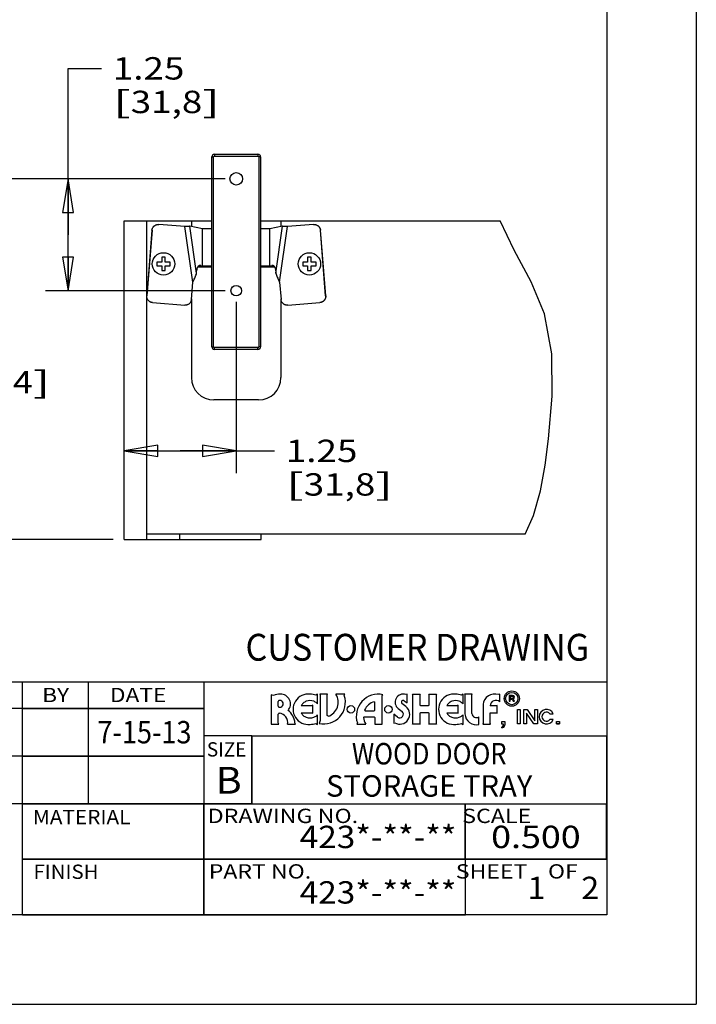
# Model space of a CAD drawing. Units: inches. Extents: x 0 to 17, y 0 to 11.
# Drawn here: x 13.2 to 17, y 0 to 5.5 of the extents above; entities that cross this region are included whole.
import ezdxf
from ezdxf.enums import TextEntityAlignment as Align

# ---------------------------------------------------------------- set-up
doc = ezdxf.new("R2010")
doc.units = ezdxf.units.IN
doc.header["$LTSCALE"] = 0.935
doc.header["$MEASUREMENT"] = 0
doc.layers.get('0').update_dxf_attribs({"linetype": 'CONTINUOUS'})
doc.layers.add('02___PRT_ALL_AXES', color=7, linetype='CONTINUOUS')
doc.styles.get("Standard").update_dxf_attribs({"font": 'bluprnt.ttf'})
doc.styles.add('TEXTSTYLE_10', font='bluprnt.ttf')
doc.styles.add('TEXTSTYLE_2', font='cgomg.ttf')
doc.styles.add('TEXTSTYLE_3', font='cgomg.ttf')
doc.styles.add('TEXTSTYLE_4', font='cgomg.ttf')
doc.styles.add('TEXTSTYLE_5', font='cgomg.ttf')
doc.styles.add('TEXTSTYLE_6', font='cgomg.ttf')
doc.styles.add('TEXTSTYLE_7', font='cgomg.ttf')
doc.styles.add('TEXTSTYLE_9', font='bluprnt.ttf')
doc.dimstyles.new('DIMSTYLE_1', dxfattribs={"dimtxt": 0.125, "dimasz": 0.1875, "dimexe": 0.125, "dimexo": 0.0625, "dimgap": 0.0625, "dimtad": 0, "dimtih": 1, "dimtoh": 1, "dimlfac": 2, "dimzin": 4, "dimdsep": 46, "dimtxsty": 'Standard', "dimblk": 'CLOSED', "dimblk1": 'CLOSED', "dimblk2": 'CLOSED', "dimcen": 0.09, "dimazin": 1, "dimtfac": 1, "dimtofl": 0, "dimtmove": 0, "dimatfit": 3, "dimldrblk": 'CLOSED', "dimfxl": 0, "dimtolj": 1, "dimtzin": 4, "dimarcsym": 0})

# ---------------------------------------------------------------- blocks, each defined once
blk = doc.blocks.new('_CLOSED')
at = {"color": 0, "linetype": 'ByBlock'}
for p, q in [((0, 0), (-1, 0.167)), ((-1, 0.167), (-1, -0.167)), ((-1, -0.167), (0, 0)), ((-1, 0), (0, 0))]:
    blk.add_line(p, q, dxfattribs=at)
blk = doc.blocks.new('*D13')
at = {"color": 7, "linetype": 'Continuous'}
for p, q in [((13.4908, 4.2986), (13.4908, 5.2281)), ((13.4908, 5.2281), (13.6783, 5.2281)), ((14.3678, 4.6111), (13.3658, 4.6111)), ((13.4908, 4.6111), (13.4908, 4.2986)), ((13.4908, 3.9861), (13.4908, 4.2986)), ((14.3678, 3.9861), (13.3658, 3.9861))]:
    blk.add_line(p, q, dxfattribs=at)
at = {"color": 7, "linetype": 'Continuous', "xscale": 0.1875, "yscale": 0.1875, "zscale": 0.1875}
for p, rotation in [((13.4908, 4.6111), 90), ((13.4908, 3.9861), 270)]:
    blk.add_blockref('_CLOSED', p, dxfattribs=dict(at, rotation=rotation))
at = {"color": 7, "linetype": 'Continuous'}
for s, p, p2 in [('1.25', (13.7408, 5.1656), (14.1408, 5.1656)), ('[', (13.7408, 4.9781), (13.8408, 4.9781)), ('31,8', (13.8408, 4.9781), (14.2408, 4.9781)), (']', (14.2408, 4.9781), (14.3408, 4.9781))]:
    blk.add_text(s, height=0.125, dxfattribs=at).set_placement(p, p2, align=Align.FIT)
blk = doc.blocks.new('*D14')
at = {"color": 7, "linetype": 'Continuous'}
for p, q in [((14.3678, 4.6111), (12.9186, 4.6111)), ((13.0436, 4.6111), (13.0436, 3.787)), ((13.0436, 2.5957), (13.0436, 3.3495)), ((13.7428, 2.5957), (12.9186, 2.5957))]:
    blk.add_line(p, q, dxfattribs=at)
at = {"color": 7, "linetype": 'Continuous', "xscale": 0.1875, "yscale": 0.1875, "zscale": 0.1875}
for p, rotation in [((13.0436, 4.6111), 90), ((13.0436, 2.5957), 270)]:
    blk.add_blockref('_CLOSED', p, dxfattribs=dict(at, rotation=rotation))
at = {"color": 7, "linetype": 'Continuous'}
for s, p, p2 in [('4.03', (12.6936, 3.5995), (13.0936, 3.5995)), ('[', (12.6936, 3.412), (12.7936, 3.412)), ('102,4', (12.7936, 3.412), (13.2936, 3.412)), (']', (13.2936, 3.412), (13.3936, 3.412))]:
    blk.add_text(s, height=0.125, dxfattribs=at).set_placement(p, p2, align=Align.FIT)
blk = doc.blocks.new('*D15')
at = {"color": 7, "linetype": 'Continuous'}
for p, q in [((14.4303, 3.9236), (14.4303, 2.9665)), ((13.8053, 3.0915), (14.1178, 3.0915)), ((14.4303, 3.0915), (14.1178, 3.0915)), ((14.1178, 3.0915), (14.6448, 3.0915))]:
    blk.add_line(p, q, dxfattribs=at)
at = {"color": 7, "linetype": 'Continuous', "xscale": 0.1875, "yscale": 0.1875, "zscale": 0.1875, "rotation": 180}
blk.add_blockref('_CLOSED', (13.8053, 3.0915), dxfattribs=at)
at = {"color": 7, "linetype": 'Continuous', "xscale": 0.1875, "yscale": 0.1875, "zscale": 0.1875}
blk.add_blockref('_CLOSED', (14.4303, 3.0915), dxfattribs=at)
at = {"color": 7, "linetype": 'Continuous'}
for s, p, p2 in [('1.25', (14.7073, 3.029), (15.1073, 3.029)), ('[', (14.7073, 2.8415), (14.8073, 2.8415)), (']', (15.2073, 2.8415), (15.3073, 2.8415)), ('31,8', (14.8073, 2.8415), (15.2073, 2.8415))]:
    blk.add_text(s, height=0.125, dxfattribs=at).set_placement(p, p2, align=Align.FIT)

msp = doc.modelspace()

# ---------------------------------------------------------------- linework, layer by layer
at = {"color": 7, "linetype": 'Continuous'}
for p, q in [((17, 11), (17, 0)), ((16.5, 10.5), (16.5, 0.5)), ((14.294, 3.6731), (14.294, 4.7331)), ((14.309, 4.7481), (14.5515, 4.7481)), ((14.5665, 4.7331), (14.5665, 3.6731)), ((13.8053, 2.5957), (13.8053, 4.3757)), ((13.8053, 4.3757), (14.294, 4.3757)), ((13.9303, 2.5957), (13.9303, 4.3757)), ((13.9951, 4.3559), (13.9977, 4.3558)), ((14.1437, 4.3442), (13.9977, 4.3558)), ((14.1569, 4.3451), (14.1437, 4.3442)), ((14.1617, 4.3454), (14.1569, 4.3451)), ((14.2428, 4.3318), (14.1719, 4.3459)), ((14.1803, 4.3757), (14.1803, 4.3442)), ((14.5665, 4.3757), (15.9037, 4.3757)), ((14.6886, 4.3459), (14.6178, 4.3318)), ((14.6803, 4.3757), (14.6803, 4.3442)), ((14.6988, 4.3454), (14.6943, 4.3456)), ((14.7037, 4.3451), (14.6988, 4.3454)), ((14.7168, 4.3442), (14.7037, 4.3451)), ((14.8628, 4.3558), (14.7168, 4.3442)), ((15.9831, 4.2128), (15.9037, 4.3757)), ((13.96, 4.3237), (13.9308, 3.9573)), ((14.2428, 4.1248), (14.2428, 4.3318)), ((14.294, 4.3318), (14.2428, 4.3318)), ((14.6178, 4.3318), (14.5665, 4.3318)), ((14.6178, 4.1248), (14.6178, 4.3318)), ((14.9297, 3.9573), (14.9005, 4.3237)), ((16.0778, 4.0362), (15.9831, 4.2128)), ((13.9865, 4.1457), (13.9865, 4.1257)), ((14.014, 4.1457), (13.9865, 4.1457)), ((13.9865, 4.1257), (14.014, 4.1257)), ((14.014, 4.1732), (14.014, 4.1457)), ((14.034, 4.1732), (14.014, 4.1732)), ((14.014, 4.1257), (14.014, 4.0982)), ((14.034, 4.1457), (14.034, 4.1732)), ((14.0615, 4.1457), (14.034, 4.1457)), ((14.034, 4.0982), (14.034, 4.1257)), ((14.034, 4.1257), (14.0615, 4.1257)), ((14.0615, 4.1257), (14.0615, 4.1457)), ((14.2317, 4.127), (14.2428, 4.1248)), ((14.6178, 4.1248), (14.6288, 4.127)), ((14.8015, 4.1457), (14.8015, 4.1257)), ((14.829, 4.1457), (14.8015, 4.1457)), ((14.8015, 4.1257), (14.829, 4.1257)), ((14.829, 4.1732), (14.829, 4.1457)), ((14.849, 4.1732), (14.829, 4.1732)), ((14.829, 4.1257), (14.829, 4.0982)), ((14.849, 4.1457), (14.849, 4.1732)), ((14.8765, 4.1457), (14.849, 4.1457)), ((14.849, 4.0982), (14.849, 4.1257)), ((14.849, 4.1257), (14.8765, 4.1257)), ((14.8765, 4.1257), (14.8765, 4.1457)), ((14.014, 4.0982), (14.034, 4.0982)), ((14.2092, 4.0836), (14.2092, 4.0969)), ((14.2428, 4.1248), (14.294, 4.1248)), ((14.5665, 4.1248), (14.6178, 4.1248)), ((14.6513, 4.0969), (14.6513, 4.0836)), ((14.829, 4.0982), (14.849, 4.0982)), ((14.18, 3.9375), (14.1877, 4.0342)), ((14.6728, 4.0342), (14.6805, 3.9375)), ((16.153, 3.8569), (16.0778, 4.0362)), ((13.9629, 3.9197), (14.1424, 3.9054)), ((14.1803, 3.9403), (14.1803, 3.5007)), ((14.6803, 3.9403), (14.6803, 3.5007)), ((14.7181, 3.9054), (14.8976, 3.9197)), ((14.9001, 3.92), (14.8976, 3.9197)), ((16.1938, 3.633), (16.153, 3.8569)), ((14.5515, 3.6581), (14.309, 3.6581)), ((16.1947, 3.397), (16.1938, 3.633)), ((14.5553, 3.3757), (14.3053, 3.3757)), ((16.1738, 3.1579), (16.1947, 3.397)), ((16.156, 3.0112), (16.1738, 3.1579)), ((16.1303, 2.8681), (16.156, 3.0112)), ((16.0904, 2.7302), (16.1303, 2.8681)), ((16.0442, 2.6257), (16.0904, 2.7302)), ((13.8053, 2.5957), (14.5703, 2.5957)), ((16.0442, 2.6257), (13.9303, 2.6257)), ((14.1153, 2.5957), (14.1153, 2.6257)), ((14.5703, 2.5957), (14.5703, 2.6257)), ((16.5, 1.8), (11.5762, 1.8)), ((13.2365, 0.5), (13.2365, 1.8)), ((13.6054, 1.12), (13.6054, 1.8)), ((14.25, 1.8), (14.25, 0.5)), ((14.6382, 1.7252), (14.6254, 1.7278)), ((14.6254, 1.7278), (14.6254, 1.5641)), ((14.8849, 1.7325), (14.875, 1.7272)), ((14.8849, 1.6782), (14.8849, 1.7325)), ((14.9394, 1.7316), (14.8967, 1.7316)), ((14.8967, 1.7316), (14.8983, 1.726)), ((14.8983, 1.726), (14.8983, 1.5862)), ((14.9378, 1.726), (14.9394, 1.7316)), ((14.9378, 1.6134), (14.9378, 1.726)), ((15.0367, 1.7316), (14.9869, 1.7316)), ((15.0338, 1.7247), (15.0367, 1.7316)), ((15.2446, 1.7256), (15.2499, 1.7294)), ((15.2446, 1.5689), (15.2446, 1.7256)), ((15.3848, 1.7325), (15.3779, 1.73)), ((15.3848, 1.6832), (15.3848, 1.7325)), ((15.4157, 1.7325), (15.4584, 1.7325)), ((15.4174, 1.7279), (15.4157, 1.7325)), ((15.4174, 1.5692), (15.4174, 1.7279)), ((15.4584, 1.7325), (15.4567, 1.7279)), ((15.4567, 1.7279), (15.4567, 1.671)), ((15.5057, 1.7325), (15.5484, 1.7325)), ((15.5074, 1.7279), (15.5057, 1.7325)), ((15.5074, 1.671), (15.5074, 1.7279)), ((15.5484, 1.7325), (15.5467, 1.7279)), ((15.5467, 1.7279), (15.5467, 1.5692)), ((15.6979, 1.7325), (15.688, 1.7272)), ((15.6979, 1.6782), (15.6979, 1.7325)), ((15.7486, 1.732), (15.7058, 1.732)), ((15.7062, 1.732), (15.7075, 1.7285)), ((15.7075, 1.7285), (15.7075, 1.6218)), ((15.7469, 1.7274), (15.7486, 1.732)), ((15.7469, 1.6241), (15.7469, 1.7274)), ((15.902, 1.7331), (15.8938, 1.73)), ((15.902, 1.6903), (15.902, 1.7331)), ((15.9738, 1.7253), (15.9549, 1.7253)), ((15.9549, 1.7253), (15.9549, 1.6931)), ((15.9738, 1.72), (15.9602, 1.72)), ((15.9602, 1.72), (15.9602, 1.7095)), ((15.9602, 1.7095), (15.9738, 1.7095)), ((15.9842, 1.6931), (15.9768, 1.7055)), ((14.25, 1.653), (12.718, 1.653)), ((13.2365, 1.387), (13.2365, 1.653)), ((13.2365, 1.653), (13.6055, 1.653)), ((13.6054, 1.387), (13.6054, 1.653)), ((13.6054, 1.653), (14.2504, 1.653)), ((13.6055, 1.387), (13.6055, 1.653)), ((14.2504, 1.387), (14.2504, 1.653)), ((14.6645, 1.6656), (14.6645, 1.6914)), ((14.8521, 1.6675), (14.7934, 1.6675)), ((14.8575, 1.6701), (14.8521, 1.6675)), ((14.8575, 1.626), (14.8575, 1.6701)), ((15.2052, 1.6872), (15.2017, 1.6901)), ((15.2052, 1.6438), (15.2052, 1.6872)), ((15.3345, 1.6526), (15.3564, 1.6356)), ((15.3779, 1.6633), (15.3559, 1.6803)), ((15.3691, 1.6954), (15.3848, 1.6832)), ((15.4567, 1.671), (15.4596, 1.6682)), ((15.4596, 1.6682), (15.5046, 1.6682)), ((15.5046, 1.6682), (15.5074, 1.671)), ((15.6651, 1.6675), (15.6064, 1.6675)), ((15.6705, 1.6701), (15.6651, 1.6675)), ((15.6705, 1.626), (15.6705, 1.6701)), ((15.8091, 1.6753), (15.8091, 1.5696)), ((15.8836, 1.6679), (15.8481, 1.6679)), ((15.8882, 1.6696), (15.8836, 1.6679)), ((15.8882, 1.6268), (15.8882, 1.6696)), ((15.9549, 1.6931), (15.9602, 1.6931)), ((15.9602, 1.7043), (15.9714, 1.7043)), ((15.9602, 1.6931), (15.9602, 1.7043)), ((15.9714, 1.7043), (15.978, 1.6931)), ((15.978, 1.6931), (15.9842, 1.6931)), ((14.6654, 1.5731), (14.6654, 1.6198)), ((14.7934, 1.6286), (14.8521, 1.6286)), ((14.8521, 1.6286), (14.8575, 1.626)), ((14.8849, 1.5637), (14.8849, 1.6179)), ((14.9433, 1.6089), (14.9378, 1.6134)), ((15.1406, 1.6023), (15.1446, 1.6061)), ((15.1446, 1.6061), (15.2012, 1.6061)), ((15.1475, 1.6438), (15.1507, 1.6401)), ((15.1507, 1.6401), (15.2012, 1.6401)), ((15.2012, 1.6401), (15.2052, 1.6438)), ((15.2012, 1.6061), (15.2052, 1.6023)), ((15.2052, 1.6023), (15.2052, 1.5687)), ((15.3319, 1.604), (15.3112, 1.6201)), ((15.3112, 1.6201), (15.3112, 1.5707)), ((15.4596, 1.6288), (15.4567, 1.626)), ((15.4567, 1.626), (15.4567, 1.5692)), ((15.5046, 1.6288), (15.4596, 1.6288)), ((15.5074, 1.626), (15.5046, 1.6288)), ((15.5074, 1.5692), (15.5074, 1.626)), ((15.6064, 1.6286), (15.6651, 1.6286)), ((15.6651, 1.6286), (15.6705, 1.626)), ((15.6979, 1.5637), (15.6979, 1.6179)), ((15.7862, 1.5636), (15.7862, 1.6061)), ((15.8485, 1.6285), (15.8836, 1.6285)), ((15.8485, 1.5696), (15.8485, 1.6285)), ((15.8836, 1.6285), (15.8882, 1.6268)), ((16.0008, 1.6475), (16.0163, 1.6475)), ((16.0008, 1.5658), (16.0008, 1.6475)), ((16.0163, 1.6475), (16.0163, 1.5658)), ((16.0363, 1.6475), (16.0562, 1.6475)), ((16.0363, 1.5658), (16.0363, 1.6475)), ((16.0917, 1.5658), (16.0518, 1.6265)), ((16.0518, 1.6265), (16.0518, 1.5658)), ((16.0562, 1.6475), (16.0972, 1.5843)), ((16.0972, 1.6475), (16.1127, 1.6475)), ((16.0972, 1.5843), (16.0972, 1.6475)), ((16.1127, 1.6475), (16.1127, 1.5658)), ((16.1827, 1.6232), (16.2008, 1.6232)), ((14.6254, 1.5641), (14.6676, 1.5641)), ((14.6676, 1.5641), (14.6654, 1.5731)), ((14.7163, 1.5642), (14.7609, 1.5642)), ((14.7609, 1.5642), (14.7582, 1.5719)), ((14.875, 1.5689), (14.8849, 1.5637)), ((14.8983, 1.5862), (14.8933, 1.569)), ((15.107, 1.5718), (15.1046, 1.5652)), ((15.1046, 1.5652), (15.1534, 1.5652)), ((15.2052, 1.5687), (15.2036, 1.5642)), ((15.2036, 1.5642), (15.2463, 1.5642)), ((15.2463, 1.5642), (15.2446, 1.5689)), ((15.3112, 1.5707), (15.3161, 1.5725)), ((15.4157, 1.5645), (15.4174, 1.5692)), ((15.4584, 1.5645), (15.4157, 1.5645)), ((15.4567, 1.5692), (15.4584, 1.5645)), ((15.5057, 1.5645), (15.5074, 1.5692)), ((15.5484, 1.5645), (15.5057, 1.5645)), ((15.5467, 1.5692), (15.5484, 1.5645)), ((15.688, 1.5689), (15.6979, 1.5637)), ((15.8091, 1.5696), (15.8074, 1.5649)), ((15.8074, 1.5649), (15.8501, 1.5649)), ((15.8501, 1.5649), (15.8485, 1.5696)), ((15.9137, 1.5448), (15.913, 1.5486)), ((15.9134, 1.5803), (15.931, 1.5803)), ((15.9134, 1.5656), (15.9134, 1.5803)), ((15.9224, 1.5656), (15.9134, 1.5656)), ((15.931, 1.5803), (15.931, 1.5613)), ((16.0163, 1.5658), (16.0008, 1.5658)), ((16.0518, 1.5658), (16.0363, 1.5658)), ((16.1127, 1.5658), (16.0917, 1.5658)), ((16.2008, 1.5902), (16.1827, 1.5902)), ((16.219, 1.5803), (16.2355, 1.5803)), ((16.219, 1.5658), (16.219, 1.5803)), ((16.219, 1.5792), (16.2355, 1.5792)), ((16.219, 1.5672), (16.2355, 1.5672)), ((16.2355, 1.5658), (16.219, 1.5658)), ((16.2355, 1.5803), (16.2355, 1.5658)), ((14.5167, 1.5003), (14.25, 1.5003)), ((14.5167, 1.5003), (14.5167, 1.1203)), ((14.5167, 1.1203), (14.5167, 1.4993)), ((14.5167, 1.4993), (16.4997, 1.4993)), ((16.4997, 1.1203), (16.4997, 1.4993)), ((14.25, 1.387), (12.718, 1.387)), ((13.2365, 1.387), (13.6055, 1.387)), ((13.6054, 1.387), (14.2504, 1.387)), ((14.5167, 1.12), (11.5762, 1.12)), ((13.2365, 0.81), (13.2365, 1.12)), ((13.2365, 1.12), (14.2485, 1.12)), ((14.2485, 0.81), (14.2485, 1.12)), ((14.25, 0.81), (14.25, 1.12)), ((14.25, 1.12), (15.71, 1.12)), ((14.5167, 1.1203), (16.4997, 1.1203)), ((15.7092, 0.81), (15.7092, 1.12)), ((15.7092, 1.12), (16.4992, 1.12)), ((15.7092, 1.12), (15.7092, 0.5)), ((15.71, 0.81), (15.71, 1.12)), ((16.4992, 0.81), (16.4992, 1.12)), ((13.2365, 0.81), (14.2485, 0.81)), ((13.2365, 0.5), (13.2365, 0.81)), ((13.2365, 0.81), (14.2485, 0.81)), ((16.5, 0.81), (13.2365, 0.81)), ((14.2485, 0.5), (14.2485, 0.81)), ((14.25, 0.81), (15.71, 0.81)), ((14.25, 0.5), (14.25, 0.81)), ((14.25, 0.81), (15.71, 0.81)), ((15.7092, 0.81), (16.4992, 0.81)), ((15.71, 0.5), (15.71, 0.81)), ((16.5, 0.5), (0.5, 0.5)), ((13.2365, 0.5), (14.2485, 0.5)), ((14.25, 0.5), (15.71, 0.5)), ((0, 0), (17, 0))]:
    msp.add_line(p, q, dxfattribs=at)
at = {"color": 9, "linetype": 'Continuous'}
for p, q in [((14.294, 4.7331), (14.304, 4.7331)), ((14.304, 3.6731), (14.304, 4.7331)), ((14.309, 4.7481), (14.309, 4.7381)), ((14.309, 4.7381), (14.5515, 4.7381)), ((14.5515, 4.7481), (14.5515, 4.7381)), ((14.5565, 4.7331), (14.5565, 3.6731)), ((14.5665, 4.7331), (14.5565, 4.7331)), ((14.2092, 4.0836), (14.1719, 4.3459)), ((14.6513, 4.0836), (14.6886, 4.3459)), ((13.9596, 4.3237), (13.96, 4.3237)), ((14.1877, 4.0342), (14.1437, 4.3442)), ((14.6728, 4.0342), (14.7168, 4.3442)), ((14.901, 4.3237), (14.9005, 4.3237)), ((14.2223, 4.1257), (14.2317, 4.127)), ((14.6382, 4.1257), (14.6288, 4.127)), ((14.2428, 4.1248), (14.2167, 4.1211)), ((14.2428, 4.1248), (14.2428, 4.1186)), ((14.6178, 4.1248), (14.6178, 4.1186)), ((14.6178, 4.1248), (14.6438, 4.1211)), ((13.9304, 3.9574), (13.9308, 3.9573)), ((14.9301, 3.9574), (14.9297, 3.9573)), ((14.294, 3.6731), (14.304, 3.6731)), ((14.309, 3.6581), (14.309, 3.6681)), ((14.5515, 3.6681), (14.309, 3.6681)), ((14.5515, 3.6581), (14.5515, 3.6681)), ((14.5665, 3.6731), (14.5565, 3.6731))]:
    msp.add_line(p, q, dxfattribs=at)
at = {"color": 3, "linetype": 'Continuous'}
for p, q in [((13.9596, 4.3237), (13.9304, 3.9574)), ((14.9301, 3.9574), (14.901, 4.3237)), ((14.2428, 4.1186), (14.294, 4.1186)), ((14.5665, 4.1186), (14.6178, 4.1186))]:
    msp.add_line(p, q, dxfattribs=at)
for points in [[(13.9596, 4.3237), (13.9598, 4.3263), (13.9603, 4.3288), (13.961, 4.3313), (13.9619, 4.3338), (13.963, 4.3363), (13.9642, 4.3386), (13.9656, 4.3408), (13.9672, 4.3429), (13.9689, 4.3449), (13.9708, 4.3467), (13.9727, 4.3484), (13.9748, 4.3499), (13.977, 4.3513), (13.9794, 4.3525), (13.9818, 4.3536), (13.9843, 4.3544), (13.9869, 4.3551), (13.9895, 4.3556), (13.9921, 4.3559), (13.9946, 4.356), (13.9972, 4.3558)], [(14.8633, 4.3558), (14.8659, 4.356), (14.8685, 4.3559), (14.871, 4.3556), (14.8736, 4.3551), (14.8762, 4.3544), (14.8787, 4.3536), (14.8811, 4.3525), (14.8835, 4.3513), (14.8857, 4.3499), (14.8878, 4.3484), (14.8897, 4.3467), (14.8916, 4.3449), (14.8933, 4.3429), (14.8949, 4.3408), (14.8963, 4.3386), (14.8975, 4.3363), (14.8986, 4.3338), (14.8995, 4.3313), (14.9002, 4.3288), (14.9007, 4.3263), (14.901, 4.3237)], [(14.2161, 4.1205), (14.2162, 4.1205), (14.2182, 4.1202), (14.2202, 4.1199), (14.2224, 4.1196), (14.2247, 4.1194), (14.2271, 4.1192), (14.2296, 4.119), (14.2321, 4.1189), (14.2347, 4.1188), (14.2374, 4.1187), (14.24, 4.1186), (14.2428, 4.1186)], [(14.6178, 4.1186), (14.6205, 4.1186), (14.6231, 4.1187), (14.6258, 4.1188), (14.6284, 4.1189), (14.6309, 4.119), (14.6334, 4.1192), (14.6358, 4.1194), (14.6381, 4.1196), (14.6403, 4.1199), (14.6423, 4.1202), (14.6443, 4.1205), (14.6444, 4.1205)], [(13.9625, 3.9197), (13.9599, 3.92), (13.9574, 3.9205), (13.9549, 3.9212), (13.9524, 3.9221), (13.95, 3.9231), (13.9476, 3.9244), (13.9454, 3.9258), (13.9433, 3.9274), (13.9413, 3.9291), (13.9395, 3.9309), (13.9378, 3.9329), (13.9363, 3.935), (13.9349, 3.9372), (13.9337, 3.9395), (13.9327, 3.942), (13.9318, 3.9445), (13.9311, 3.9471), (13.9306, 3.9496), (13.9304, 3.9522), (13.9303, 3.9548), (13.9304, 3.9574)], [(14.9301, 3.9574), (14.9302, 3.9548), (14.9301, 3.9522), (14.9299, 3.9496), (14.9294, 3.9471), (14.9287, 3.9445), (14.9279, 3.942), (14.9268, 3.9395), (14.9256, 3.9372), (14.9242, 3.935), (14.9227, 3.9329), (14.921, 3.9309), (14.9192, 3.9291), (14.9172, 3.9274), (14.9151, 3.9258), (14.9129, 3.9244), (14.9105, 3.9231), (14.9081, 3.9221), (14.9056, 3.9212), (14.9031, 3.9205), (14.9006, 3.92), (14.898, 3.9197)]]:
    msp.add_lwpolyline(points, dxfattribs=at)
at = {"color": 7, "linetype": 'Continuous'}
for points in [[(13.96, 4.3237), (13.9603, 4.3263), (13.9608, 4.3288), (13.9615, 4.3313), (13.9623, 4.3338), (13.9634, 4.3362), (13.9647, 4.3386), (13.9661, 4.3408), (13.9677, 4.3429), (13.9694, 4.3449), (13.9712, 4.3467), (13.9732, 4.3484), (13.9752, 4.3499), (13.9775, 4.3513), (13.9798, 4.3525), (13.9822, 4.3535), (13.9847, 4.3544), (13.9873, 4.3551), (13.9899, 4.3556), (13.9925, 4.3558), (13.9951, 4.3559)], [(14.1719, 4.3459), (14.1702, 4.3458), (14.1682, 4.3457), (14.1662, 4.3456), (14.1617, 4.3454)], [(14.6943, 4.3456), (14.6923, 4.3457), (14.6903, 4.3458), (14.6886, 4.3459)], [(14.8628, 4.3558), (14.8654, 4.3559), (14.868, 4.3558), (14.8706, 4.3556), (14.8732, 4.3551), (14.8758, 4.3544), (14.8783, 4.3536), (14.8807, 4.3525), (14.883, 4.3513), (14.8852, 4.3499), (14.8873, 4.3484), (14.8893, 4.3467), (14.8911, 4.3449), (14.8928, 4.3429), (14.8944, 4.3408), (14.8958, 4.3386), (14.8971, 4.3362), (14.8982, 4.3338), (14.899, 4.3313), (14.8997, 4.3288), (14.9002, 4.3263), (14.9005, 4.3237)], [(14.2268, 4.1271), (14.2251, 4.1268), (14.2235, 4.1262), (14.2219, 4.1255), (14.2204, 4.1246), (14.219, 4.1235), (14.2176, 4.1222), (14.2164, 4.1208), (14.2152, 4.1192), (14.2141, 4.1175), (14.2131, 4.1156), (14.2122, 4.1136), (14.2114, 4.1115), (14.2107, 4.1092), (14.2102, 4.1068), (14.2097, 4.1044), (14.2094, 4.102), (14.2092, 4.0995), (14.2092, 4.0969)], [(14.2317, 4.127), (14.23, 4.1272), (14.2284, 4.1273), (14.2268, 4.1271)], [(14.6337, 4.1271), (14.6321, 4.1273), (14.6305, 4.1272), (14.6288, 4.127)], [(14.6513, 4.0969), (14.6513, 4.0995), (14.6511, 4.102), (14.6508, 4.1044), (14.6503, 4.1068), (14.6498, 4.1092), (14.6491, 4.1115), (14.6483, 4.1136), (14.6474, 4.1156), (14.6464, 4.1175), (14.6453, 4.1192), (14.6441, 4.1208), (14.6429, 4.1222), (14.6415, 4.1235), (14.6401, 4.1246), (14.6386, 4.1255), (14.637, 4.1262), (14.6354, 4.1268), (14.6337, 4.1271)], [(14.1877, 4.0342), (14.1906, 4.0398), (14.1933, 4.0453), (14.1961, 4.0508), (14.1987, 4.0564), (14.2012, 4.0619), (14.2035, 4.0673), (14.2056, 4.0728), (14.2075, 4.0782), (14.2092, 4.0836)], [(14.6513, 4.0836), (14.653, 4.0782), (14.6549, 4.0728), (14.657, 4.0673), (14.6593, 4.0619), (14.6618, 4.0564), (14.6644, 4.0508), (14.6672, 4.0453), (14.6699, 4.0398), (14.6728, 4.0342)], [(13.9629, 3.9197), (13.9604, 3.92), (13.9578, 3.9205), (13.9553, 3.9211), (13.9529, 3.922), (13.9504, 3.9231), (13.9481, 3.9243), (13.9459, 3.9258), (13.9437, 3.9273), (13.9418, 3.9291), (13.9399, 3.9309), (13.9383, 3.9329), (13.9368, 3.9349), (13.9354, 3.9372), (13.9341, 3.9395), (13.9331, 3.9419), (13.9322, 3.9444), (13.9316, 3.947), (13.9311, 3.9496), (13.9308, 3.9522), (13.9307, 3.9548), (13.9308, 3.9573)], [(14.18, 3.9375), (14.1797, 3.9349), (14.1792, 3.9324), (14.1786, 3.9299), (14.1777, 3.9274), (14.1766, 3.925), (14.1754, 3.9227), (14.174, 3.9204), (14.1724, 3.9183), (14.1707, 3.9163), (14.1688, 3.9145), (14.1669, 3.9128), (14.1648, 3.9113), (14.1626, 3.9099), (14.1602, 3.9087), (14.1578, 3.9077), (14.1553, 3.9068), (14.1527, 3.9061), (14.1501, 3.9056), (14.1475, 3.9054), (14.145, 3.9053), (14.1424, 3.9054)], [(14.7181, 3.9054), (14.7156, 3.9053), (14.713, 3.9054), (14.7104, 3.9056), (14.7078, 3.9061), (14.7052, 3.9068), (14.7027, 3.9077), (14.7003, 3.9087), (14.698, 3.9099), (14.6957, 3.9113), (14.6937, 3.9128), (14.6917, 3.9145), (14.6899, 3.9163), (14.6881, 3.9183), (14.6866, 3.9204), (14.6851, 3.9226), (14.6839, 3.925), (14.6828, 3.9274), (14.6819, 3.9299), (14.6813, 3.9324), (14.6808, 3.9349), (14.6805, 3.9375)], [(14.9297, 3.9573), (14.9298, 3.9548), (14.9297, 3.9522), (14.9294, 3.9496), (14.9289, 3.947), (14.9283, 3.9444), (14.9274, 3.9419), (14.9264, 3.9395), (14.9251, 3.9372), (14.9238, 3.9349), (14.9222, 3.9329), (14.9206, 3.9309), (14.9187, 3.9291), (14.9168, 3.9274), (14.9147, 3.9258), (14.9124, 3.9243), (14.9101, 3.9231), (14.9076, 3.922), (14.9052, 3.9211), (14.9027, 3.9205), (14.9001, 3.92)]]:
    msp.add_lwpolyline(points, dxfattribs=at)
for centre, radius in [((14.024, 4.1357), 0.0625), ((14.839, 4.1357), 0.0625), ((15.9695, 1.7079), 0.0425), ((15.9695, 1.7079), 0.0343), ((15.0707, 1.6477), 0.021), ((15.2805, 1.6477), 0.021)]:
    msp.add_circle(centre, radius, dxfattribs=at)
for centre, radius, start, end in [((14.309, 4.7331), 0.015, 90, 180), ((14.5515, 4.7331), 0.015, 0, 90), ((14.024, 4.1357), 0.0383, 164.8824, 167.961), ((14.024, 4.1357), 0.0383, 192.039, 195.1176), ((14.024, 4.1357), 0.0383, 102.039, 105.1176), ((14.024, 4.1357), 0.0383, 74.8824, 77.961), ((14.024, 4.1357), 0.0383, 12.039, 15.1176), ((14.024, 4.1357), 0.0383, 344.8824, 347.961), ((14.839, 4.1357), 0.0383, 164.8824, 167.961), ((14.839, 4.1357), 0.0383, 192.039, 195.1176), ((14.839, 4.1357), 0.0383, 102.039, 105.1176), ((14.839, 4.1357), 0.0383, 74.8824, 77.961), ((14.839, 4.1357), 0.0383, 12.039, 15.1176), ((14.839, 4.1357), 0.0383, 344.8824, 347.961), ((14.024, 4.1357), 0.0383, 254.8824, 257.961), ((14.024, 4.1357), 0.0383, 282.039, 285.1176), ((14.839, 4.1357), 0.0383, 254.8824, 257.961), ((14.839, 4.1357), 0.0383, 282.039, 285.1176), ((14.309, 3.6731), 0.015, 180, 270), ((14.5515, 3.6731), 0.015, 270, 360), ((14.3053, 3.5007), 0.125, 180, 270), ((14.5553, 3.5007), 0.125, 270, 360), ((14.678, 1.6218), 0.1108, 90.3537, 111.063), ((14.6783, 1.6777), 0.0549, 318.6627, 91.012), ((14.8324, 1.6481), 0.0849, 82.6613, 277.3387), ((14.8376, 1.5953), 0.1371, 74.1743, 87.6421), ((14.9194, 1.6865), 0.1206, 257.399, 18.4416), ((14.9194, 1.6865), 0.0812, 287.1002, 33.7707), ((15.2232, 1.61), 0.1223, 77.399, 198.2063), ((15.3629, 1.6874), 0.0451, 70.6643, 232.1869), ((15.6454, 1.6481), 0.0849, 82.6613, 277.3387), ((15.6506, 1.5953), 0.1371, 74.1743, 87.6421), ((15.8737, 1.6682), 0.065, 72.0183, 173.7052), ((15.9741, 1.7152), 0.0101, 285.2284, 92.0469), ((15.973, 1.7148), 0.00531, 278.6135, 81.3865), ((14.6701, 1.6914), 0.00562, 105.2783, 180), ((14.6701, 1.6656), 0.00562, 180, 254.7217), ((14.6736, 1.6785), 0.019, 254.7217, 105.2783), ((14.8376, 1.6461), 0.0492, 132.3219, 154.1631), ((14.8405, 1.643), 0.0534, 110.6662, 132.3219), ((14.8423, 1.6382), 0.0585, 69.3338, 110.6662), ((14.8441, 1.643), 0.0534, 47.6782, 69.3338), ((14.8393, 1.631), 0.0656, 45.9797, 51.6136), ((15.2232, 1.61), 0.0829, 105.05, 155.9096), ((15.3441, 1.6198), 0.055, 239.3617, 52.1869), ((15.3625, 1.6878), 0.01, 48.9432, 228.9432), ((15.6506, 1.6461), 0.0492, 132.3219, 154.1631), ((15.6535, 1.643), 0.0534, 110.6662, 132.3219), ((15.6553, 1.6382), 0.0585, 69.3338, 110.6662), ((15.6571, 1.643), 0.0534, 47.6782, 69.3338), ((15.6523, 1.631), 0.0656, 45.9797, 51.6136), ((15.8812, 1.6643), 0.0333, 51.2947, 173.7507), ((14.6711, 1.6198), 0.00562, 86.0615, 180), ((14.668, 1.5759), 0.0497, 346.2912, 86.0615), ((14.6622, 1.564), 0.0964, 4.711, 53.4504), ((14.8376, 1.65), 0.0492, 205.8369, 227.6781), ((14.8405, 1.6531), 0.0534, 227.6781, 249.3338), ((14.8423, 1.658), 0.0585, 249.3338, 290.6662), ((14.8441, 1.6531), 0.0534, 290.6662, 312.3218), ((14.8393, 1.6651), 0.0656, 308.3864, 314.0203), ((15.2232, 1.61), 0.0829, 185.3512, 212.7214), ((15.3441, 1.6198), 0.02, 232.1869, 52.1869), ((15.6506, 1.65), 0.0492, 205.8369, 227.6781), ((15.6535, 1.6531), 0.0534, 227.6781, 249.3338), ((15.6553, 1.658), 0.0585, 249.3338, 290.6662), ((15.6571, 1.6531), 0.0534, 290.6662, 312.3218), ((15.6523, 1.6651), 0.0656, 308.3864, 314.0203), ((15.7717, 1.6263), 0.0643, 183.9941, 283.078), ((15.7717, 1.6263), 0.0249, 185.136, 305.7601), ((16.1634, 1.6067), 0.0409, 23.7955, 336.2045), ((16.1634, 1.6067), 0.0254, 40.5742, 319.4258), ((14.8376, 1.7008), 0.1371, 272.3579, 285.8257), ((15.6506, 1.7008), 0.1371, 272.3579, 285.8257), ((15.9101, 1.5612), 0.013, 282.9939, 19.4194), ((15.913, 1.563), 0.0182, 272.1284, 345.6975), ((15.9198, 1.5613), 0.0112, 345.6975, 360)]:
    msp.add_arc(centre, radius, start, end, dxfattribs=at)
at = {"color": 9, "linetype": 'Continuous'}
for centre, start, end in [((14.309, 4.7331), 90, 180), ((14.5515, 4.7331), 0, 90), ((14.309, 3.6731), 180, 270), ((14.5515, 3.6731), 270, 360)]:
    msp.add_arc(centre, 0.005, start, end, dxfattribs=at)
at = {"layer": '02___PRT_ALL_AXES', "color": 7, "linetype": 'Continuous'}
for centre, radius in [((14.4303, 4.6111), 0.0352), ((14.4303, 3.9861), 0.0294)]:
    msp.add_circle(centre, radius, dxfattribs=at)

# ---------------------------------------------------------------- texts
at = {"color": 7, "linetype": 'Continuous', "oblique": 10}
msp.add_text('CUSTOMER DRAWING', height=0.15, dxfattribs=at).set_placement((14.482, 1.9194), (16.402, 1.9194), align=Align.FIT)
at = {"color": 7, "linetype": 'Continuous'}
for s, height, style, p, p2 in [('BY        DATE', 0.08, 'TEXTSTYLE_2', (13.3462, 1.6878), (14.0402, 1.6878)), ('7-15-13', 0.125, 'TEXTSTYLE_9', (13.6554, 1.4575), (14.1804, 1.4575)), ('SIZE', 0.08, 'TEXTSTYLE_3', (14.2663, 1.384), (14.4869, 1.384)), (' B', 0.15, 'TEXTSTYLE_3', (14.2663, 1.1765), (14.4608, 1.1765)), ('MATERIAL', 0.08, 'TEXTSTYLE_5', (13.2948, 1.0057), (13.8395, 1.0057)), (' DRAWING NO.                    SCALE', 0.08, 'TEXTSTYLE_4', (14.2418, 1.0125), (16.0781, 1.0125)), ('423*-**-**', 0.125, 'TEXTSTYLE_10', (14.785, 0.8725), (15.66, 0.8725)), ('FINISH', 0.08, 'TEXTSTYLE_6', (13.298, 0.7004), (13.6611, 0.7004)), (' PART NO.                            SHEET    OF', 0.08, 'TEXTSTYLE_7', (14.2481, 0.7025), (16.3381, 0.7025)), ('423*-**-**', 0.125, 'TEXTSTYLE_10', (14.785, 0.5625), (15.66, 0.5625))]:
    msp.add_text(s, height=height, dxfattribs=dict(at, style=style)).set_placement(p, p2, align=Align.FIT)
for s, height, p, p2 in [('WOOD DOOR', 0.12, (15.0762, 1.3398), (15.9402, 1.3398)), ('STORAGE TRAY', 0.12, (14.9322, 1.1598), (16.0842, 1.1598)), ('0.500', 0.125, (15.8542, 0.8725), (16.3542, 0.8725)), ('1', 0.125, (16.0576, 0.5876), (16.1576, 0.5876)), ('2', 0.125, (16.3576, 0.5876), (16.4576, 0.5876))]:
    msp.add_text(s, height=height, dxfattribs=at).set_placement(p, p2, align=Align.FIT)

# ---------------------------------------------------------------- dimensions: what is measured, and where the dimension line sits
for base, p1, picture, middle in [((13.4908, 4.6111), (14.4303, 3.9861), '*D13', (14.0408, 5.1343)), ((13.0436, 4.6111), (13.8053, 2.5957), '*D14', (13.0436, 3.5683))]:
    dim = msp.add_linear_dim(base=base, p1=p1, p2=(14.4303, 4.6111), angle=90, text='<>\\P[]', dimstyle='DIMSTYLE_1', dxfattribs=at)
    dim.commit()
    dim.dimension.update_dxf_attribs({"geometry": picture, "text_midpoint": middle, "dimtype": 160})
dim = msp.add_linear_dim(base=(14.4303, 3.0915), p1=(13.8053, 2.5957), p2=(14.4303, 3.9861), text='<>\\P[]', dimstyle='DIMSTYLE_1', dxfattribs=at)
dim.commit()
dim.dimension.update_dxf_attribs({"geometry": '*D15', "text_midpoint": (15.0073, 2.9978), "dimtype": 160})

doc.saveas('drawing.dxf')
